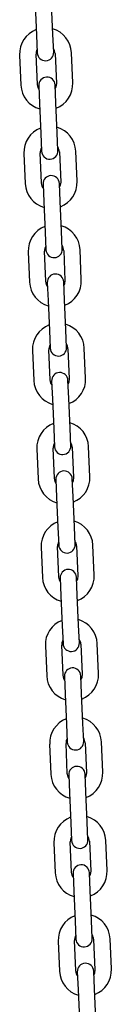
# Model space of a CAD drawing. Units: millimetres. Extents: x -10883 to 14160, y -3558 to 5660.
# Drawn here: x 4299 to 4333, y 918 to 1277 of the extents above; entities that cross this region are included whole.
import ezdxf

# ---------------------------------------------------------------- set-up
doc = ezdxf.new("R2010")
doc.units = ezdxf.units.MM
doc.header["$LTSCALE"] = 10

msp = doc.modelspace()

# ---------------------------------------------------------------- linework, layer by layer
at = {"color": 7, "linetype": 'Continuous', "lineweight": 25}
for p, q in [((4304.64, 1282.86), (4305.12, 1271.87)), ((4311.12, 1272.13), (4310.64, 1283.12)), ((4305.12, 1271.87), (4305.4, 1265.37)), ((4311.4, 1265.63), (4311.12, 1272.13)), ((4298.93, 1264.59), (4299.41, 1253.6)), ((4305.41, 1253.86), (4304.93, 1264.85)), ((4311.92, 1265.16), (4312.4, 1254.17)), ((4318.39, 1254.43), (4317.91, 1265.42)), ((4305.93, 1253.38), (4306.21, 1246.89)), ((4312.21, 1247.15), (4311.92, 1253.65)), ((4306.21, 1246.89), (4306.69, 1235.9)), ((4312.69, 1236.16), (4312.21, 1247.15)), ((4306.69, 1235.9), (4306.97, 1229.41)), ((4312.97, 1229.67), (4312.69, 1236.16)), ((4300.5, 1228.62), (4300.98, 1217.63)), ((4306.98, 1217.9), (4306.5, 1228.89)), ((4313.49, 1229.19), (4313.97, 1218.2)), ((4319.96, 1218.46), (4319.48, 1229.45)), ((4307.5, 1217.42), (4307.78, 1210.92)), ((4313.78, 1211.19), (4313.49, 1217.68)), ((4307.78, 1210.92), (4308.26, 1199.94)), ((4314.26, 1200.2), (4313.78, 1211.19)), ((4308.26, 1199.94), (4308.55, 1193.44)), ((4314.54, 1193.7), (4314.26, 1200.2)), ((4302.07, 1192.66), (4302.55, 1181.67)), ((4308.55, 1181.93), (4308.07, 1192.92)), ((4315.06, 1193.23), (4315.54, 1182.24)), ((4321.53, 1182.5), (4321.06, 1193.49)), ((4309.07, 1181.45), (4309.35, 1174.96)), ((4315.35, 1175.22), (4315.06, 1181.71)), ((4309.35, 1174.96), (4309.83, 1163.97)), ((4315.83, 1164.23), (4315.35, 1175.22)), ((4309.83, 1163.97), (4310.12, 1157.48)), ((4316.11, 1157.74), (4315.83, 1164.23)), ((4303.64, 1156.69), (4304.12, 1145.7)), ((4310.12, 1145.96), (4309.64, 1156.95)), ((4316.63, 1157.26), (4317.11, 1146.27)), ((4323.11, 1146.53), (4322.63, 1157.52)), ((4310.64, 1145.49), (4310.92, 1138.99)), ((4316.92, 1139.26), (4316.63, 1145.75)), ((4310.92, 1138.99), (4311.4, 1128)), ((4317.4, 1128.27), (4316.92, 1139.26)), ((4311.4, 1128), (4311.69, 1121.51)), ((4317.68, 1121.77), (4317.4, 1128.27)), ((4305.21, 1120.73), (4305.69, 1109.74)), ((4311.69, 1110), (4311.21, 1120.99)), ((4318.2, 1121.29), (4318.68, 1110.3)), ((4324.68, 1110.57), (4324.2, 1121.56)), ((4312.21, 1109.52), (4312.49, 1103.03)), ((4318.49, 1103.29), (4318.2, 1109.78)), ((4312.49, 1103.03), (4312.97, 1092.04)), ((4318.97, 1092.3), (4318.49, 1103.29)), ((4312.97, 1092.04), (4313.26, 1085.54)), ((4319.25, 1085.81), (4318.97, 1092.3)), ((4306.78, 1084.76), (4307.26, 1073.77)), ((4313.26, 1074.03), (4312.78, 1085.02)), ((4319.77, 1085.33), (4320.25, 1074.34)), ((4326.25, 1074.6), (4325.77, 1085.59)), ((4313.78, 1073.56), (4314.06, 1067.06)), ((4320.06, 1067.32), (4319.77, 1073.82)), ((4314.06, 1067.06), (4314.54, 1056.07)), ((4320.54, 1056.33), (4320.06, 1067.32)), ((4314.54, 1056.07), (4314.83, 1049.58)), ((4320.82, 1049.84), (4320.54, 1056.33)), ((4308.35, 1048.8), (4308.83, 1037.81)), ((4314.83, 1038.07), (4314.35, 1049.06)), ((4321.34, 1049.36), (4321.82, 1038.37)), ((4327.82, 1038.63), (4327.34, 1049.62)), ((4315.35, 1037.59), (4315.63, 1031.1)), ((4321.63, 1031.36), (4321.34, 1037.85)), ((4315.63, 1031.1), (4316.11, 1020.11)), ((4322.11, 1020.37), (4321.63, 1031.36)), ((4316.11, 1020.11), (4316.4, 1013.61)), ((4322.39, 1013.87), (4322.11, 1020.37)), ((4309.92, 1012.83), (4310.4, 1001.84)), ((4316.4, 1002.1), (4315.92, 1013.09)), ((4322.91, 1013.4), (4323.39, 1002.41)), ((4329.39, 1002.67), (4328.91, 1013.66)), ((4316.92, 1001.62), (4317.2, 995.13)), ((4323.2, 995.39), (4322.91, 1001.89)), ((4317.2, 995.13), (4317.68, 984.14)), ((4323.68, 984.4), (4323.2, 995.39)), ((4317.68, 984.14), (4317.97, 977.65)), ((4323.96, 977.91), (4323.68, 984.4)), ((4311.5, 976.86), (4311.97, 965.87)), ((4317.97, 966.14), (4317.49, 977.13)), ((4324.48, 977.43), (4324.96, 966.44)), ((4330.96, 966.7), (4330.48, 977.69)), ((4318.49, 965.66), (4318.77, 959.16)), ((4324.77, 959.43), (4324.48, 965.92)), ((4318.77, 959.16), (4319.25, 948.18)), ((4325.25, 948.44), (4324.77, 959.43)), ((4319.25, 948.18), (4319.54, 941.68)), ((4325.53, 941.94), (4325.25, 948.44)), ((4313.07, 940.9), (4313.55, 929.91)), ((4319.54, 930.17), (4319.06, 941.16)), ((4326.05, 941.47), (4326.53, 930.48)), ((4332.53, 930.74), (4332.05, 941.73)), ((4320.06, 929.69), (4320.34, 923.2)), ((4326.34, 923.46), (4326.06, 929.95)), ((4320.34, 923.2), (4320.82, 912.21)), ((4326.82, 912.47), (4326.34, 923.46))]:
    msp.add_line(p, q, dxfattribs=at)
at = {"color": 7, "linetype": 'Continuous', "lineweight": 25, "flags": 128}
for points in [[(4305.98, 1252.08), (4305.67, 1252.68), (4305.41, 1253.86)], [(4312.4, 1254.17), (4312.24, 1252.96), (4311.98, 1252.34)], [(4307.56, 1216.12), (4307.24, 1216.71), (4306.98, 1217.9)], [(4313.97, 1218.2), (4313.81, 1217), (4313.55, 1216.38)], [(4309.13, 1180.15), (4308.81, 1180.74), (4308.55, 1181.93)], [(4315.54, 1182.24), (4315.38, 1181.03), (4315.12, 1180.41)], [(4310.7, 1144.19), (4310.38, 1144.78), (4310.12, 1145.96)], [(4317.11, 1146.27), (4316.95, 1145.07), (4316.69, 1144.45)], [(4312.27, 1108.22), (4311.95, 1108.81), (4311.69, 1110)], [(4318.68, 1110.3), (4318.52, 1109.1), (4318.26, 1108.48)], [(4313.84, 1072.25), (4313.52, 1072.85), (4313.26, 1074.03)], [(4320.25, 1074.34), (4320.09, 1073.13), (4319.83, 1072.52)], [(4315.41, 1036.29), (4315.09, 1036.88), (4314.83, 1038.07)], [(4321.82, 1038.37), (4321.66, 1037.17), (4321.4, 1036.55)], [(4316.98, 1000.32), (4316.66, 1000.92), (4316.4, 1002.1)], [(4323.39, 1002.41), (4323.23, 1001.2), (4322.97, 1000.58)], [(4318.55, 964.36), (4318.23, 964.95), (4317.97, 966.14)], [(4324.96, 966.44), (4324.8, 965.24), (4324.54, 964.62)], [(4320.12, 928.39), (4319.8, 928.98), (4319.54, 930.17)], [(4326.53, 930.48), (4326.37, 929.27), (4326.11, 928.65)]]:
    msp.add_lwpolyline(points, dxfattribs=at)
at = {"color": 7, "linetype": 'Continuous', "lineweight": 25}
for centre, radius, start, end in [((4308.42, 1265), 9.5, 110.9085, 182.5), ((4308.42, 1265), 9.5, 2.5, 74.0915), ((4308.42, 1265), 3.5, 151.4973, 182.5), ((4308.42, 1265), 3.5, 2.5, 33.5027), ((4308.4, 1265.5), 3, 182.5, 2.5), ((4308.93, 1253.52), 3, 2.5, 182.5), ((4308.9, 1254.01), 9.5, 182.5, 254.0915), ((4308.9, 1254.01), 9.5, 290.9085, 2.5), ((4309.99, 1229.04), 9.5, 110.9085, 182.5), ((4309.99, 1229.04), 9.5, 2.5, 74.0915), ((4309.99, 1229.04), 3.5, 151.4973, 182.5), ((4309.99, 1229.04), 3.5, 2.5, 33.5027), ((4309.97, 1229.54), 3, 182.5, 2.5), ((4310.5, 1217.55), 3, 2.5, 182.5), ((4310.47, 1218.05), 9.5, 182.5, 254.0915), ((4310.47, 1218.05), 9.5, 290.9085, 2.5), ((4311.56, 1193.07), 9.5, 110.9085, 182.5), ((4311.56, 1193.07), 9.5, 2.5, 74.0915), ((4311.56, 1193.07), 3.5, 151.4973, 182.5), ((4311.56, 1193.07), 3.5, 2.5, 33.5027), ((4311.54, 1193.57), 3, 182.5, 2.5), ((4312.07, 1181.58), 3, 2.5, 182.5), ((4312.04, 1182.08), 9.5, 182.5, 254.0915), ((4312.04, 1182.08), 9.5, 290.9085, 2.5), ((4313.13, 1157.11), 9.5, 110.9085, 182.5), ((4313.13, 1157.11), 9.5, 2.5, 74.0915), ((4313.13, 1157.11), 3.5, 151.4973, 182.5), ((4313.13, 1157.11), 3.5, 2.5, 33.5027), ((4313.11, 1157.61), 3, 182.5, 2.5), ((4313.64, 1145.62), 3, 2.5, 182.5), ((4313.61, 1146.12), 9.5, 182.5, 254.0915), ((4313.61, 1146.12), 9.5, 290.9085, 2.5), ((4314.7, 1121.14), 9.5, 110.9085, 182.5), ((4314.7, 1121.14), 9.5, 2.5, 74.0915), ((4314.7, 1121.14), 3.5, 151.4973, 182.5), ((4314.7, 1121.14), 3.5, 2.5, 33.5027), ((4314.68, 1121.64), 3, 182.5, 2.5), ((4315.21, 1109.65), 3, 2.5, 182.5), ((4315.18, 1110.15), 9.5, 182.5, 254.0915), ((4315.18, 1110.15), 9.5, 290.9085, 2.5), ((4316.28, 1085.18), 9.5, 110.9085, 182.5), ((4316.28, 1085.18), 9.5, 2.5, 74.0915), ((4316.28, 1085.18), 3.5, 151.4973, 182.5), ((4316.28, 1085.18), 3.5, 2.5, 33.5027), ((4316.25, 1085.68), 3, 182.5, 2.5), ((4316.78, 1073.69), 3, 2.5, 182.5), ((4316.75, 1074.19), 9.5, 182.5, 254.0915), ((4316.75, 1074.19), 9.5, 290.9085, 2.5), ((4317.85, 1049.21), 9.5, 110.9085, 182.5), ((4317.85, 1049.21), 9.5, 2.5, 74.0915), ((4317.85, 1049.21), 3.5, 151.4973, 182.5), ((4317.85, 1049.21), 3.5, 2.5, 33.5027), ((4317.82, 1049.71), 3, 182.5, 2.5), ((4318.35, 1037.72), 3, 2.5, 182.5), ((4318.33, 1038.22), 9.5, 182.5, 254.0915), ((4318.33, 1038.22), 9.5, 290.9085, 2.5), ((4319.42, 1013.24), 9.5, 110.9085, 182.5), ((4319.42, 1013.24), 9.5, 2.5, 74.0915), ((4319.42, 1013.24), 3.5, 151.4973, 182.5), ((4319.42, 1013.24), 3.5, 2.5, 33.5027), ((4319.39, 1013.74), 3, 182.5, 2.5), ((4319.92, 1001.76), 3, 2.5, 182.5), ((4319.9, 1002.25), 9.5, 182.5, 254.0915), ((4319.9, 1002.25), 9.5, 290.9085, 2.5), ((4320.99, 977.28), 9.5, 110.9085, 182.5), ((4320.99, 977.28), 9.5, 2.5, 74.0915), ((4320.99, 977.28), 3.5, 151.4973, 182.5), ((4320.99, 977.28), 3.5, 2.5, 33.5027), ((4320.96, 977.78), 3, 182.5, 2.5), ((4321.49, 965.79), 3, 2.5, 182.5), ((4321.47, 966.29), 9.5, 182.5, 254.0915), ((4321.47, 966.29), 9.5, 290.9085, 2.5), ((4322.56, 941.31), 9.5, 110.9085, 182.5), ((4322.56, 941.31), 9.5, 2.5, 74.0915), ((4322.56, 941.31), 3.5, 151.4973, 182.5), ((4322.56, 941.31), 3.5, 2.5, 33.5027), ((4322.53, 941.81), 3, 182.5, 2.5), ((4323.06, 929.82), 3, 2.5, 182.5), ((4323.04, 930.32), 9.5, 182.5, 254.0915), ((4323.04, 930.32), 9.5, 290.9085, 2.5)]:
    msp.add_arc(centre, radius, start, end, dxfattribs=at)

doc.saveas('drawing.dxf')
